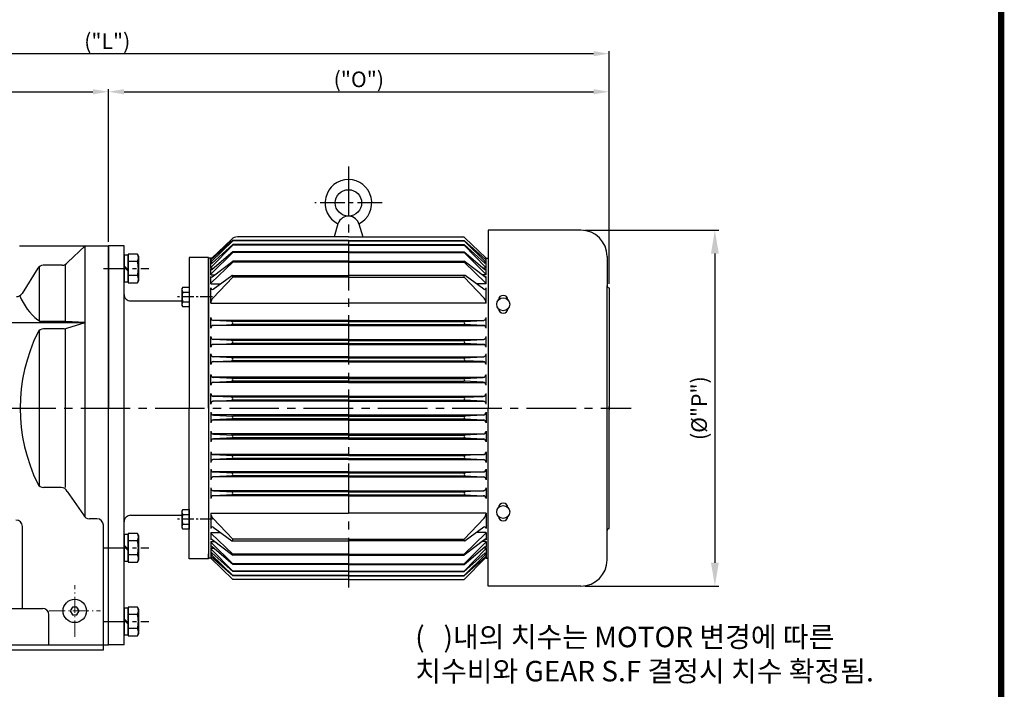
# Model space of a CAD drawing. Units: millimetres. Extents: x 23141 to 25078, y 8346 to 9706.
# Drawn here: x 24321 to 25078, y 8610 to 9126 of the extents above; entities that cross this region are included whole.
import ezdxf

# ---------------------------------------------------------------- set-up
doc = ezdxf.new("R2010")
doc.units = ezdxf.units.MM
doc.linetypes.add('CENTER', pattern=[18.25, 12.5, -2.5, 0.75, -2.5])
doc.linetypes.add('CENTER2', pattern=[28.575, 19.05, -3.175, 3.175, -3.175])
for name, color, linetype in [('1', 7, 'Continuous'), ('4', 4, 'Continuous'), ('CENTER', 1, 'CENTER'), ('외형선', 7, 'Continuous'), ('외형선 @ 1', 7, 'Continuous')]:
    doc.layers.add(name, color=color, linetype=linetype)
doc.layers.add('5', color=1, linetype='CENTER', lineweight=13)
doc.styles.add('GULIM', font='txt')
doc.styles.add('H', font='txt.shx')
doc.styles.get("Standard").update_dxf_attribs({"font": 'romans.shx', "height": 12})
doc.dimstyles.new('Annotative', dxfattribs={"dimscale": 0, "dimtxt": 5, "dimasz": 12, "dimexe": 2, "dimexo": 3, "dimgap": 2, "dimtad": 1, "dimdec": 3, "dimzin": 9, "dimdsep": 46, "dimtxsty": 'Standard', "dimcen": 0, "dimclrd": 4, "dimclre": 4, "dimclrt": 7, "dimazin": 2, "dimtfac": 1, "dimtdec": 3, "dimtmove": 0, "dimatfit": 3, "dimfxl": 0, "dimarcsym": 0})
doc.dimstyles.new('ISO-25', dxfattribs={"dimtxt": 2.5, "dimasz": 2.5, "dimexe": 1.25, "dimexo": 0.625, "dimtad": 1, "dimdsep": 46, "dimtxsty": 'Standard', "dimcen": 2.5, "dimazin": 2, "dimtfac": 1, "dimtmove": 0, "dimatfit": 3, "dimfxl": 0, "dimarcsym": 0})

# ---------------------------------------------------------------- blocks, each defined once
blk = doc.blocks.new('*D124')
at = {"layer": 'Defpoints', "color": 0, "transparency": 16777216}
for p in [(24389.1, 9070.16), (24002.1, 9044.25), (24389.1, 8951.63)]:
    blk.add_point(p, dxfattribs=at)
at = {"layer": '외형선', "color": 4, "lineweight": -2, "transparency": 16777216}
for p, q in [((24002.1, 9047.25), (24002.1, 9072.16)), ((24014.1, 9070.16), (24377.1, 9070.16)), ((24389.1, 8954.63), (24389.1, 9072.16))]:
    blk.add_line(p, q, dxfattribs=at)
at = {"layer": '외형선', "color": 4, "transparency": 16777216}
for points in [[(24014.1, 9072.16), (24014.1, 9068.16), (24002.1, 9070.16)], [(24377.1, 9072.16), (24377.1, 9068.16), (24389.1, 9070.16)]]:
    blk.add_solid(points, dxfattribs=at)
at = {"layer": '외형선', "color": 7, "transparency": 16777216, "insert": (24195.6, 9078.16), "char_height": 12, "attachment_point": 5, "style": 'H'}
blk.add_mtext('387', dxfattribs=at)
blk = doc.blocks.new('*D125')
at = {"layer": 'Defpoints', "color": 0, "transparency": 16777216}
for p in [(24774.1, 9070.16), (24389.1, 8951.63), (24774.1, 8919.28)]:
    blk.add_point(p, dxfattribs=at)
at = {"layer": '외형선', "color": 4, "lineweight": -2, "transparency": 16777216}
for p, q in [((24389.1, 8954.63), (24389.1, 9072.16)), ((24401.1, 9070.16), (24762.1, 9070.16)), ((24774.1, 8922.28), (24774.1, 9072.16))]:
    blk.add_line(p, q, dxfattribs=at)
at = {"layer": '외형선', "color": 4, "transparency": 16777216}
for points in [[(24401.1, 9072.16), (24401.1, 9068.16), (24389.1, 9070.16)], [(24762.1, 9072.16), (24762.1, 9068.16), (24774.1, 9070.16)]]:
    blk.add_solid(points, dxfattribs=at)
at = {"layer": '외형선', "color": 7, "transparency": 16777216, "insert": (24581.6, 9078.16), "char_height": 12, "attachment_point": 5, "style": 'H'}
blk.add_mtext('("O")', dxfattribs=at)
blk = doc.blocks.new('*D126')
at = {"layer": 'Defpoints', "color": 0, "transparency": 16777216}
for p in [(24774.1, 9099.49), (24002.1, 9073.16), (24774.1, 8919.28)]:
    blk.add_point(p, dxfattribs=at)
at = {"layer": '외형선', "color": 4, "lineweight": -2, "transparency": 16777216}
for p, q in [((24002.1, 9076.16), (24002.1, 9101.49)), ((24014.1, 9099.49), (24762.1, 9099.49)), ((24774.1, 8922.28), (24774.1, 9101.49))]:
    blk.add_line(p, q, dxfattribs=at)
at = {"layer": '외형선', "color": 4, "transparency": 16777216}
for points in [[(24014.1, 9101.49), (24014.1, 9097.49), (24002.1, 9099.49)], [(24762.1, 9101.49), (24762.1, 9097.49), (24774.1, 9099.49)]]:
    blk.add_solid(points, dxfattribs=at)
at = {"layer": '외형선', "color": 7, "transparency": 16777216, "insert": (24388.1, 9107.49), "char_height": 12, "attachment_point": 5, "style": 'H'}
blk.add_mtext('("L")', dxfattribs=at)
blk = doc.blocks.new('*D30')
at = {"layer": '1', "color": 4, "lineweight": -2, "transparency": 16777216}
for p, q in [((24755.37, 8963.63), (24858.45, 8963.63)), ((24855.45, 8945.63), (24855.45, 8707.63)), ((24755.37, 8689.63), (24858.45, 8689.63))]:
    blk.add_line(p, q, dxfattribs=at)
at = {"layer": '1', "color": 4, "transparency": 16777216}
for points in [[(24852.45, 8945.63), (24858.45, 8945.63), (24855.45, 8963.63)], [(24852.45, 8707.63), (24858.45, 8707.63), (24855.45, 8689.63)]]:
    blk.add_solid(points, dxfattribs=at)
at = {"layer": 'Defpoints', "color": 0, "transparency": 16777216}
for p in [(24752.37, 8963.63), (24752.37, 8689.63), (24855.45, 8689.63)]:
    blk.add_point(p, dxfattribs=at)
at = {"layer": '1', "color": 7, "transparency": 16777216, "insert": (24843.31, 8826.63), "char_height": 12, "attachment_point": 5, "rotation": 90}
blk.add_mtext('\\A2;(%%C"P")', dxfattribs=at)

msp = doc.modelspace()

# ---------------------------------------------------------------- linework, layer by layer
for p, q in [((24565.5021, 8968.5999), (24562.6314, 8958.4436)), ((24581.6959, 8968.5999), (24584.5666, 8958.4436)), ((24681.099, 8963.6297), (24681.099, 8826.6297)), ((24752.3704, 8963.6297), (24681.099, 8963.6297)), ((24320.7125, 8951.6297), (24389.099, 8951.6297)), ((24371.099, 8742.745), (24371.099, 8951.6297)), ((24389.099, 8701.6298), (24389.099, 8951.6297)), ((24401.099, 8644.5297), (24401.099, 8951.6297)), ((24468.1027, 8935.1723), (24484.6066, 8951.9873)), ((24468.1176, 8939.3064), (24484.6066, 8955.4878)), ((24484.6066, 8955.7417), (24468.1586, 8941.143)), ((24483.561, 8956.568), (24468.5582, 8942.162)), ((24484.6066, 8952.4779), (24468.7168, 8938.2257)), ((24573.599, 8955.7417), (24484.6066, 8955.7417)), ((24484.6066, 8955.4878), (24484.6066, 8955.7417)), ((24573.599, 8955.4878), (24484.6066, 8955.4878)), ((24573.599, 8952.4779), (24484.6066, 8952.4779)), ((24573.599, 8951.9873), (24484.6066, 8951.9873)), ((24563.2841, 8958.4436), (24488.2224, 8958.4436)), ((24573.599, 8958.4436), (24488.2224, 8958.4436)), ((24573.599, 8958.4436), (24662.5914, 8958.4436)), ((24573.599, 8955.7417), (24662.5914, 8955.7417)), ((24573.599, 8955.4878), (24662.5914, 8955.4878)), ((24573.599, 8952.4779), (24662.5914, 8952.4779)), ((24573.599, 8951.9873), (24662.5914, 8951.9873)), ((24583.914, 8958.4436), (24661.6837, 8958.4436)), ((24662.5914, 8955.7417), (24679.0394, 8941.143)), ((24662.5914, 8955.4878), (24662.5914, 8955.7417)), ((24679.0805, 8939.3064), (24662.5914, 8955.4878)), ((24662.5914, 8952.4779), (24678.4812, 8938.2257)), ((24679.0954, 8935.1723), (24662.5914, 8951.9873)), ((24679.4165, 8942.162), (24663.2437, 8957.8124)), ((24401.099, 8944.4297), (24401.099, 8923.8297)), ((24404.099, 8944.4297), (24401.099, 8944.4297)), ((24411.2499, 8945.0996), (24404.099, 8945.0996)), ((24404.099, 8945.0996), (24404.099, 8923.1599)), ((24404.099, 8923.8297), (24404.099, 8944.4297)), ((24411.2499, 8945.0996), (24412.099, 8943.6297)), ((24412.099, 8943.6297), (24412.099, 8924.6297)), ((24468.1138, 8930.1298), (24484.6066, 8946.4695)), ((24484.6066, 8946.9601), (24468.7068, 8933.3698)), ((24573.599, 8946.9601), (24484.6066, 8946.9601)), ((24484.6066, 8946.4695), (24484.6066, 8946.9601)), ((24573.599, 8946.4695), (24484.6066, 8946.4695)), ((24573.599, 8946.9601), (24662.5914, 8946.9601)), ((24573.599, 8946.4695), (24662.5914, 8946.4695)), ((24662.5914, 8946.9601), (24678.4913, 8933.3698)), ((24662.5914, 8946.4695), (24662.5914, 8946.9601)), ((24679.0843, 8930.1298), (24662.5914, 8946.4695)), ((24772.547, 8943.4532), (24772.547, 8920.7293)), ((24356.099, 8893.4152), (24356.099, 8936.6297)), ((24401.099, 8936.1297), (24404.099, 8933.1297)), ((24411.2499, 8939.615), (24404.099, 8939.615)), ((24451.099, 8942.6297), (24451.099, 8938.1297)), ((24451.099, 8940.6297), (24451.099, 8826.6297)), ((24466.099, 8942.162), (24466.099, 8826.6297)), ((24466.099, 8826.6297), (24466.099, 8942.162)), ((24466.099, 8942.162), (24466.099, 8938.797)), ((24468.5582, 8942.162), (24466.099, 8942.162)), ((24467.7815, 8942.056), (24467.7815, 8942.162)), ((24467.7815, 8934.3866), (24467.7815, 8942.056)), ((24467.7815, 8938.4656), (24467.7815, 8940.5167)), ((24467.7815, 8938.6432), (24469.1823, 8938.6432)), ((24468.1234, 8923.0904), (24484.6066, 8939.0342)), ((24468.6824, 8927.6226), (24484.6066, 8939.7614)), ((24573.599, 8939.7614), (24484.6066, 8939.7614)), ((24484.6066, 8939.0342), (24484.6066, 8939.7614)), ((24573.599, 8939.0342), (24484.6066, 8939.0342)), ((24573.599, 8939.7614), (24662.5914, 8939.7614)), ((24573.599, 8939.0342), (24662.5914, 8939.0342)), ((24678.5157, 8927.6226), (24662.5914, 8939.7614)), ((24662.5914, 8939.0342), (24662.5914, 8939.7614)), ((24679.0747, 8923.0904), (24662.5914, 8939.0342)), ((24679.4165, 8938.6432), (24678.0157, 8938.6432)), ((24679.4165, 8934.3866), (24679.4165, 8942.056)), ((24679.4165, 8942.0272), (24681.099, 8942.0272)), ((24679.4165, 8938.4656), (24679.4165, 8940.5167)), ((24336.099, 8893.7089), (24336.099, 8935.7874)), ((24401.099, 8935.1297), (24404.099, 8932.1297)), ((24411.2499, 8928.6444), (24404.099, 8928.6444)), ((24467.7815, 8934.3866), (24469.8964, 8934.3866)), ((24467.7815, 8929.333), (24467.7815, 8933.7961)), ((24467.7815, 8929.333), (24470.9261, 8929.333)), ((24469.566, 8918.2907), (24483.8427, 8928.748)), ((24483.9361, 8928.7656), (24573.599, 8928.7656)), ((24663.262, 8928.7656), (24573.599, 8928.7656)), ((24677.632, 8918.2907), (24663.3554, 8928.748)), ((24679.4165, 8929.333), (24676.272, 8929.333)), ((24679.4165, 8934.3866), (24677.3016, 8934.3866)), ((24679.4165, 8929.333), (24679.4165, 8933.7961)), ((24401.099, 8923.8297), (24404.099, 8923.8297)), ((24404.099, 8923.1599), (24411.2499, 8923.1599)), ((24412.099, 8924.6297), (24411.2499, 8923.1599)), ((24467.7815, 8922.2842), (24467.7815, 8928.0686)), ((24467.7815, 8922.2842), (24475.018, 8922.2842)), ((24469.3185, 8911.264), (24484.6066, 8927.4015)), ((24573.599, 8927.4015), (24484.6066, 8927.4015)), ((24573.599, 8927.4015), (24662.5914, 8927.4015)), ((24677.8796, 8911.264), (24662.5914, 8927.4015)), ((24679.4165, 8922.2842), (24672.18, 8922.2842)), ((24679.4165, 8922.2842), (24679.4165, 8928.0686)), ((24772.547, 8732.5302), (24772.547, 8920.7293)), ((24446.18, 8919.6954), (24445.599, 8918.6897)), ((24445.599, 8918.6897), (24445.599, 8905.6897)), ((24446.18, 8919.6954), (24451.099, 8919.6954)), ((24446.18, 8915.9428), (24451.099, 8915.9428)), ((24451.099, 8919.6954), (24451.099, 8904.6841)), ((24467.7815, 8907.4069), (24467.7815, 8919.1956)), ((24679.4165, 8907.4069), (24679.4165, 8919.1956)), ((24773.9438, 8919.3324), (24774.099, 8919.3324)), ((24774.099, 8919.283), (24774.099, 8825.4337)), ((24406.099, 8909.1297), (24445.599, 8909.1298)), ((24445.599, 8905.6897), (24446.18, 8904.6841)), ((24446.18, 8908.4366), (24451.099, 8908.4366)), ((24467.7815, 8907.3751), (24573.599, 8907.3751)), ((24679.4165, 8907.3751), (24573.599, 8907.3751)), ((24451.099, 8904.6841), (24446.18, 8904.6841)), ((24467.7815, 8888.0848), (24467.7815, 8896.2786)), ((24573.599, 8894.1446), (24469.333, 8894.1446)), ((24484.6066, 8893.3034), (24469.9129, 8894.0381)), ((24469.9129, 8890.3253), (24484.6066, 8891.06)), ((24573.599, 8893.3034), (24484.6066, 8893.3034)), ((24573.599, 8891.06), (24484.6066, 8891.06)), ((24573.599, 8894.1446), (24677.8651, 8894.1446)), ((24573.599, 8893.3034), (24662.5914, 8893.3034)), ((24573.599, 8891.06), (24662.5914, 8891.06)), ((24662.5914, 8893.3034), (24677.2852, 8894.0381)), ((24677.2852, 8890.3253), (24662.5914, 8891.06)), ((24679.4165, 8888.0848), (24679.4165, 8896.2786)), ((24336.099, 8766.6264), (24336.099, 8886.6331)), ((24356.099, 8765.5744), (24356.099, 8887.685)), ((24573.599, 8890.2188), (24469.333, 8890.2188)), ((24573.599, 8890.2188), (24677.8651, 8890.2188)), ((24467.7815, 8873.503), (24467.7815, 8881.6969)), ((24573.599, 8879.5629), (24469.333, 8879.5629)), ((24573.599, 8875.637), (24469.333, 8875.637)), ((24484.6066, 8878.7216), (24469.9129, 8879.4563)), ((24469.9129, 8875.7436), (24484.6066, 8876.4783)), ((24573.599, 8878.7216), (24484.6066, 8878.7216)), ((24573.599, 8876.4783), (24484.6066, 8876.4783)), ((24573.599, 8879.5629), (24677.8651, 8879.5629)), ((24573.599, 8878.7216), (24662.5914, 8878.7216)), ((24573.599, 8876.4783), (24662.5914, 8876.4783)), ((24573.599, 8875.637), (24677.8651, 8875.637)), ((24662.5914, 8878.7216), (24677.2852, 8879.4563)), ((24677.2852, 8875.7436), (24662.5914, 8876.4783)), ((24679.4165, 8873.503), (24679.4165, 8881.6969)), ((24467.7815, 8860.1688), (24467.7815, 8868.3627)), ((24679.4165, 8860.1688), (24679.4165, 8868.3627)), ((24573.599, 8866.2287), (24469.333, 8866.2287)), ((24573.599, 8862.3028), (24469.333, 8862.3028)), ((24484.6066, 8865.3874), (24469.9129, 8866.1221)), ((24469.9129, 8862.4094), (24484.6066, 8863.1441)), ((24573.599, 8865.3874), (24484.6066, 8865.3874)), ((24573.599, 8863.1441), (24484.6066, 8863.1441)), ((24573.599, 8866.2287), (24677.8651, 8866.2287)), ((24573.599, 8865.3874), (24662.5914, 8865.3874)), ((24573.599, 8863.1441), (24662.5914, 8863.1441)), ((24573.599, 8862.3028), (24677.8651, 8862.3028)), ((24662.5914, 8865.3874), (24677.2852, 8866.1221)), ((24677.2852, 8862.4094), (24662.5914, 8863.1441)), ((24467.7815, 8844.3395), (24467.7815, 8852.5334)), ((24573.599, 8850.3994), (24469.333, 8850.3994)), ((24573.599, 8846.4735), (24469.333, 8846.4735)), ((24484.6066, 8849.5581), (24469.9129, 8850.2928)), ((24469.9129, 8846.5801), (24484.6066, 8847.3148)), ((24573.599, 8849.5581), (24484.6066, 8849.5581)), ((24573.599, 8847.3148), (24484.6066, 8847.3148)), ((24573.599, 8850.3994), (24677.8651, 8850.3994)), ((24573.599, 8849.5581), (24662.5914, 8849.5581)), ((24573.599, 8847.3148), (24662.5914, 8847.3148)), ((24573.599, 8846.4735), (24677.8651, 8846.4735)), ((24662.5914, 8849.5581), (24677.2852, 8850.2928)), ((24677.2852, 8846.5801), (24662.5914, 8847.3148)), ((24679.4165, 8844.3395), (24679.4165, 8852.5334)), ((24467.7815, 8829.7578), (24467.7815, 8837.9516)), ((24679.4165, 8829.7578), (24679.4165, 8837.9516)), ((24573.599, 8835.8176), (24469.333, 8835.8176)), ((24573.599, 8831.8918), (24469.333, 8831.8918)), ((24469.464, 8831.8918), (24469.464, 8831.9299)), ((24484.6066, 8834.9764), (24469.9129, 8835.7111)), ((24469.9129, 8831.9983), (24484.6066, 8832.733)), ((24573.599, 8834.9764), (24484.6066, 8834.9764)), ((24573.599, 8832.733), (24484.6066, 8832.733)), ((24573.599, 8835.8176), (24677.8651, 8835.8176)), ((24573.599, 8834.9764), (24662.5914, 8834.9764)), ((24573.599, 8832.733), (24662.5914, 8832.733)), ((24573.599, 8831.8918), (24677.8651, 8831.8918)), ((24662.5914, 8834.9764), (24677.2852, 8835.7111)), ((24677.2852, 8831.9983), (24662.5914, 8832.733)), ((24677.734, 8831.8918), (24677.734, 8831.9299)), ((24451.099, 8712.6297), (24451.099, 8826.6297)), ((24466.099, 8826.6297), (24466.099, 8711.0974)), ((24467.7815, 8823.5017), (24467.7815, 8815.3079)), ((24679.4165, 8823.5017), (24679.4165, 8815.3079)), ((24681.099, 8689.6297), (24681.099, 8826.6297)), ((24774.099, 8733.9765), (24774.099, 8827.8258)), ((24573.599, 8821.3677), (24469.333, 8821.3677)), ((24573.599, 8817.4419), (24469.333, 8817.4419)), ((24469.464, 8821.3677), (24469.464, 8821.3296)), ((24469.9129, 8821.2611), (24484.6066, 8820.5265)), ((24484.6066, 8818.2831), (24469.9129, 8817.5484)), ((24573.599, 8820.5265), (24484.6066, 8820.5265)), ((24573.599, 8818.2831), (24484.6066, 8818.2831)), ((24573.599, 8821.3677), (24677.8651, 8821.3677)), ((24573.599, 8820.5265), (24662.5914, 8820.5265)), ((24573.599, 8818.2831), (24662.5914, 8818.2831)), ((24573.599, 8817.4419), (24677.8651, 8817.4419)), ((24677.2852, 8821.2611), (24662.5914, 8820.5265)), ((24662.5914, 8818.2831), (24677.2852, 8817.5484)), ((24677.734, 8821.3677), (24677.734, 8821.3296)), ((24467.7815, 8808.92), (24467.7815, 8800.7261)), ((24679.4165, 8808.92), (24679.4165, 8800.7261)), ((24573.599, 8806.786), (24469.333, 8806.786)), ((24573.599, 8802.8601), (24469.333, 8802.8601)), ((24469.9129, 8806.6794), (24484.6066, 8805.9447)), ((24484.6066, 8803.7014), (24469.9129, 8802.9667)), ((24573.599, 8805.9447), (24484.6066, 8805.9447)), ((24573.599, 8803.7014), (24484.6066, 8803.7014)), ((24573.599, 8806.786), (24677.8651, 8806.786)), ((24573.599, 8805.9447), (24662.5914, 8805.9447)), ((24573.599, 8803.7014), (24662.5914, 8803.7014)), ((24573.599, 8802.8601), (24677.8651, 8802.8601)), ((24677.2852, 8806.6794), (24662.5914, 8805.9447)), ((24662.5914, 8803.7014), (24677.2852, 8802.9667)), ((24467.7815, 8793.0907), (24467.7815, 8784.8968)), ((24679.4165, 8793.0907), (24679.4165, 8784.8968)), ((24573.599, 8790.9567), (24469.333, 8790.9567)), ((24573.599, 8787.0308), (24469.333, 8787.0308)), ((24469.9129, 8790.8501), (24484.6066, 8790.1154)), ((24484.6066, 8787.8721), (24469.9129, 8787.1374)), ((24573.599, 8790.1154), (24484.6066, 8790.1154)), ((24573.599, 8787.8721), (24484.6066, 8787.8721)), ((24573.599, 8790.9567), (24677.8651, 8790.9567)), ((24573.599, 8790.1154), (24662.5914, 8790.1154)), ((24573.599, 8787.8721), (24662.5914, 8787.8721)), ((24573.599, 8787.0308), (24677.8651, 8787.0308)), ((24677.2852, 8790.8501), (24662.5914, 8790.1154)), ((24662.5914, 8787.8721), (24677.2852, 8787.1374)), ((24467.7815, 8779.7565), (24467.7815, 8771.5626)), ((24573.599, 8777.6225), (24469.333, 8777.6225)), ((24469.9129, 8777.5159), (24484.6066, 8776.7812)), ((24573.599, 8777.6225), (24677.8651, 8777.6225)), ((24677.2852, 8777.5159), (24662.5914, 8776.7812)), ((24679.4165, 8779.7565), (24679.4165, 8771.5626)), ((24573.599, 8773.6966), (24469.333, 8773.6966)), ((24484.6066, 8774.5379), (24469.9129, 8773.8032)), ((24573.599, 8776.7812), (24484.6066, 8776.7812)), ((24573.599, 8774.5379), (24484.6066, 8774.5379)), ((24573.599, 8776.7812), (24662.5914, 8776.7812)), ((24573.599, 8774.5379), (24662.5914, 8774.5379)), ((24573.599, 8773.6966), (24677.8651, 8773.6966)), ((24662.5914, 8774.5379), (24677.2852, 8773.8032)), ((24467.7815, 8765.1747), (24467.7815, 8756.9809)), ((24573.599, 8763.0407), (24469.333, 8763.0407)), ((24469.9129, 8762.9342), (24484.6066, 8762.1995)), ((24573.599, 8762.1995), (24484.6066, 8762.1995)), ((24573.599, 8763.0407), (24677.8651, 8763.0407)), ((24573.599, 8762.1995), (24662.5914, 8762.1995)), ((24677.2852, 8762.9342), (24662.5914, 8762.1995)), ((24679.4165, 8765.1747), (24679.4165, 8756.9809)), ((24573.599, 8759.1149), (24469.333, 8759.1149)), ((24484.6066, 8759.9561), (24469.9129, 8759.2214)), ((24573.599, 8759.9561), (24484.6066, 8759.9561)), ((24573.599, 8759.9561), (24662.5914, 8759.9561)), ((24573.599, 8759.1149), (24677.8651, 8759.1149)), ((24662.5914, 8759.9561), (24677.2852, 8759.2214)), ((24446.18, 8748.5754), (24445.599, 8747.5697)), ((24445.599, 8747.5697), (24445.599, 8734.5697)), ((24446.18, 8748.5754), (24451.099, 8748.5754)), ((24451.099, 8748.5754), (24451.099, 8733.5641)), ((24406.099, 8744.1298), (24445.599, 8744.1297)), ((24446.18, 8744.8228), (24451.099, 8744.8228)), ((24467.7815, 8745.8844), (24573.599, 8745.8844)), ((24467.7815, 8745.8526), (24467.7815, 8734.0639)), ((24469.3185, 8741.9955), (24484.6066, 8725.858)), ((24679.4165, 8745.8844), (24573.599, 8745.8844)), ((24677.8796, 8741.9955), (24662.5914, 8725.858)), ((24679.4165, 8745.8526), (24679.4165, 8734.0639)), ((24322.849, 8672.5297), (24322.849, 8735.5297)), ((24385.099, 8654.5297), (24385.099, 8736.4667)), ((24445.599, 8734.5697), (24446.18, 8733.5641)), ((24446.18, 8737.3166), (24451.099, 8737.3166)), ((24451.099, 8733.5641), (24446.18, 8733.5641)), ((24469.566, 8734.9688), (24483.8427, 8724.5115)), ((24677.632, 8734.9688), (24663.3554, 8724.5115)), ((24772.547, 8709.8063), (24772.547, 8732.5302)), ((24773.9438, 8733.9271), (24774.099, 8733.9271)), ((24401.099, 8729.4297), (24401.099, 8708.8297)), ((24404.099, 8729.4297), (24401.099, 8729.4297)), ((24411.2499, 8730.0996), (24404.099, 8730.0996)), ((24404.099, 8730.0996), (24404.099, 8708.1599)), ((24404.099, 8708.8297), (24404.099, 8729.4297)), ((24411.2499, 8724.615), (24404.099, 8724.615)), ((24411.2499, 8730.0996), (24412.099, 8728.6297)), ((24412.099, 8728.6297), (24412.099, 8709.6297)), ((24467.7815, 8730.9753), (24475.018, 8730.9753)), ((24467.7815, 8730.9753), (24467.7815, 8725.1909)), ((24467.7815, 8723.9265), (24470.9261, 8723.9265)), ((24467.7815, 8723.9265), (24467.7815, 8719.4634)), ((24468.1234, 8730.1691), (24484.6066, 8714.2253)), ((24468.6824, 8725.6369), (24484.6066, 8713.4981)), ((24483.9361, 8724.4939), (24573.599, 8724.4939)), ((24573.599, 8725.858), (24484.6066, 8725.858)), ((24573.599, 8725.858), (24662.5914, 8725.858)), ((24663.262, 8724.4939), (24573.599, 8724.4939)), ((24679.0747, 8730.1691), (24662.5914, 8714.2253)), ((24678.5157, 8725.6369), (24662.5914, 8713.4981)), ((24679.4165, 8730.9753), (24672.18, 8730.9753)), ((24679.4165, 8723.9265), (24676.272, 8723.9265)), ((24679.4165, 8730.9753), (24679.4165, 8725.1909)), ((24679.4165, 8723.9265), (24679.4165, 8719.4634)), ((24401.099, 8721.1297), (24404.099, 8718.1297)), ((24401.099, 8720.1297), (24404.099, 8717.1297)), ((24467.7815, 8718.8729), (24469.8964, 8718.8729)), ((24467.7815, 8718.8729), (24467.7815, 8711.2035)), ((24468.1027, 8718.0872), (24484.6066, 8701.2722)), ((24468.1138, 8723.1297), (24484.6066, 8706.79)), ((24484.6066, 8706.2994), (24468.7068, 8719.8897)), ((24679.0843, 8723.1297), (24662.5914, 8706.79)), ((24662.5914, 8706.2994), (24678.4913, 8719.8897)), ((24679.0954, 8718.0872), (24662.5914, 8701.2722)), ((24679.4165, 8718.8729), (24677.3016, 8718.8729)), ((24679.4165, 8718.8729), (24679.4165, 8711.2035)), ((24401.099, 8708.8297), (24404.099, 8708.8297)), ((24411.2499, 8713.6444), (24404.099, 8713.6444)), ((24412.099, 8709.6297), (24411.2499, 8708.1599)), ((24451.099, 8710.6297), (24451.099, 8715.1297)), ((24466.099, 8711.0974), (24466.099, 8714.4625)), ((24467.7815, 8711.0974), (24466.099, 8711.0974)), ((24467.7815, 8714.7939), (24467.7815, 8712.7428)), ((24467.7815, 8714.6163), (24469.1823, 8714.6163)), ((24467.7815, 8711.2035), (24467.7815, 8711.0974)), ((24484.6066, 8694.8158), (24467.7815, 8711.0974)), ((24468.1176, 8713.953), (24484.6066, 8697.7717)), ((24484.6066, 8697.5178), (24468.1586, 8712.1164)), ((24484.6066, 8700.7816), (24468.7168, 8715.0338)), ((24573.599, 8714.2253), (24484.6066, 8714.2253)), ((24484.6066, 8714.2253), (24484.6066, 8713.4981)), ((24573.599, 8713.4981), (24484.6066, 8713.4981)), ((24573.599, 8714.2253), (24662.5914, 8714.2253)), ((24573.599, 8713.4981), (24662.5914, 8713.4981)), ((24662.5914, 8700.7816), (24678.4812, 8715.0338)), ((24662.5914, 8714.2253), (24662.5914, 8713.4981)), ((24679.0805, 8713.953), (24662.5914, 8697.7717)), ((24662.5914, 8697.5178), (24679.0394, 8712.1164)), ((24662.5914, 8694.8158), (24678.8557, 8711.2035)), ((24679.4165, 8714.6163), (24678.0157, 8714.6163)), ((24679.4165, 8714.7939), (24679.4165, 8712.7428)), ((24679.4165, 8711.2323), (24681.099, 8711.2323)), ((24404.099, 8708.1599), (24411.2499, 8708.1599)), ((24573.599, 8706.79), (24484.6066, 8706.79)), ((24484.6066, 8706.79), (24484.6066, 8706.2994)), ((24573.599, 8706.2994), (24484.6066, 8706.2994)), ((24573.599, 8701.2722), (24484.6066, 8701.2722)), ((24573.599, 8706.79), (24662.5914, 8706.79)), ((24573.599, 8706.2994), (24662.5914, 8706.2994)), ((24573.599, 8701.2722), (24662.5914, 8701.2722)), ((24662.5914, 8706.79), (24662.5914, 8706.2994)), ((24573.599, 8700.7816), (24484.6066, 8700.7816)), ((24573.599, 8697.7717), (24484.6066, 8697.7717)), ((24484.6066, 8697.7717), (24484.6066, 8697.5178)), ((24573.599, 8697.5178), (24484.6066, 8697.5178)), ((24573.599, 8694.8158), (24484.6066, 8694.8158)), ((24573.599, 8700.7816), (24662.5914, 8700.7816)), ((24573.599, 8697.7717), (24662.5914, 8697.7717)), ((24573.599, 8697.5178), (24662.5914, 8697.5178)), ((24573.599, 8694.8158), (24662.5914, 8694.8158)), ((24662.5914, 8697.7717), (24662.5914, 8697.5178)), ((24752.3704, 8689.6297), (24681.099, 8689.6297)), ((24154.4195, 8672.5297), (24338.1918, 8672.5297)), ((24401.099, 8672.7191), (24401.099, 8652.1191)), ((24404.099, 8672.7191), (24401.099, 8672.7191)), ((24411.2499, 8673.3889), (24404.099, 8673.3889)), ((24404.099, 8673.3889), (24404.099, 8651.4492)), ((24404.099, 8652.1191), (24404.099, 8672.7191)), ((24411.2499, 8673.3889), (24412.099, 8671.9191)), ((24412.099, 8671.9191), (24412.099, 8652.9191)), ((24343.1918, 8644.5297), (24343.1918, 8667.5297)), ((24401.099, 8664.4191), (24404.099, 8661.4191)), ((24401.099, 8663.4191), (24404.099, 8660.4191)), ((24411.2499, 8667.9044), (24404.099, 8667.9044)), ((24411.2499, 8656.9338), (24404.099, 8656.9338)), ((24385.099, 8640.5297), (24385.099, 8654.5297)), ((24401.099, 8652.1191), (24404.099, 8652.1191)), ((24404.099, 8651.4492), (24411.2499, 8651.4492)), ((24412.099, 8652.9191), (24411.2499, 8651.4492)), ((24308.099, 8644.5297), (24389.099, 8644.5297)), ((24304.099, 8640.5297), (24385.099, 8640.5297))]:
    msp.add_line(p, q)
for centre, radius in [((24573.599, 8984.5919), 10.1648), ((24692.6744, 8906.5614), 4.995), ((24692.6744, 8746.6981), 4.995)]:
    msp.add_circle(centre, radius)
for centre, radius, start, end in [((24573.599, 8984.5919), 17.925, 296.8535023, 243.1464977), ((24573.599, 8965.9318), 8.4361, 13.9774285, 159.5935787), ((24752.3704, 8943.4532), 20.1766, 0, 90), ((24488.2224, 8951.7136), 6.73, 90, 133.8373801), ((24661.6837, 8956.2003), 2.2433, 45.9404953, 90), ((24407.2463, 8942.3573), 4.8527, 325.5910135, 34.4089865), ((24393.0589, 8934.1297), 19, 343.2198571, 16.7801429), ((24468.3424, 8942.056), 0.5608, 180, 311.591059), ((24468.9032, 8940.3041), 1.1217, 131.591059, 180), ((24468.9032, 8938.5059), 1.1217, 134.4603307, 180), ((24468.3424, 8938.6432), 0.5608, 180, 311.8902001), ((24678.8557, 8938.6432), 0.5608, 228.1097999, 0), ((24678.8557, 8942.056), 0.5608, 228.408941, 0), ((24678.2948, 8940.3041), 1.1217, 0, 48.408941), ((24678.2948, 8938.5059), 1.1217, 0, 45.5396693), ((24407.2463, 8925.9022), 4.8527, 325.5910135, 34.4089865), ((24468.9032, 8934.3866), 1.1217, 135.5348735, 180), ((24468.3424, 8933.7961), 0.5608, 180, 310.5218813), ((24468.9032, 8929.333), 1.1217, 134.7327566, 180), ((24483.9402, 8927.9134), 0.8403, 322.4700621, 96.6653191), ((24663.2578, 8927.9134), 0.8403, 83.3346809, 217.5299379), ((24678.8557, 8933.7961), 0.5608, 229.4781187, 0), ((24678.2948, 8929.333), 1.1217, 0, 45.2672434), ((24678.2948, 8934.3866), 1.1217, 0, 44.4651265), ((24468.3424, 8928.0686), 0.5608, 180, 307.3177382), ((24468.9032, 8922.2842), 1.1217, 134.0468727, 180), ((24678.8557, 8928.0686), 0.5608, 232.6822618, 0), ((24678.2948, 8922.2842), 1.1217, 0, 45.9531273), ((24773.9438, 8920.7293), 1.3968, 180, 270), ((24406.099, 8914.1297), 5, 180, 270.0000087), ((24448.9193, 8917.8191), 3.3203, 145.5910135, 214.4089865), ((24458.6264, 8912.1897), 13, 163.2198571, 196.7801429), ((24468.9032, 8919.1956), 1.1217, 180, 306.2218377), ((24678.2948, 8919.1956), 1.1217, 233.7781623, 0), ((24692.6744, 8909.8065), 3.6508, 2.6370073, 177.3629927), ((24448.9193, 8906.5604), 3.3203, 145.5910135, 214.4089865), ((24473.3899, 8907.4069), 5.6084, 136.5482527, 180), ((24673.8082, 8907.4069), 5.6084, 0, 43.4517473), ((24692.6744, 8903.3162), 3.6508, 182.6370073, 357.3629927), ((24470.0249, 8896.2786), 2.2433, 180, 267.1375948), ((24483.3997, 8892.1817), 1.2069, 284.8628159, 75.1371841), ((24663.7983, 8892.1817), 1.2069, 104.8628159, 255.1371841), ((24677.1732, 8896.2786), 2.2433, 272.8624052, 0), ((24470.0249, 8888.0848), 2.2433, 92.8624052, 180), ((24677.1732, 8888.0848), 2.2433, 0, 87.1375948), ((24470.0249, 8881.6969), 2.2433, 180, 267.1375948), ((24470.0249, 8873.503), 2.2433, 92.8624052, 180), ((24483.3997, 8877.5999), 1.2069, 284.8628159, 75.1371841), ((24663.7983, 8877.5999), 1.2069, 104.8628159, 255.1371841), ((24677.1732, 8881.6969), 2.2433, 272.8624052, 0), ((24677.1732, 8873.503), 2.2433, 0, 87.1375948), ((24470.0249, 8868.3627), 2.2433, 180, 267.1375948), ((24677.1732, 8868.3627), 2.2433, 272.8624052, 0), ((24470.0249, 8860.1688), 2.2433, 92.8624052, 180), ((24483.3997, 8864.2657), 1.2069, 284.8628159, 75.1371841), ((24663.7983, 8864.2657), 1.2069, 104.8628159, 255.1371841), ((24677.1732, 8860.1688), 2.2433, 0, 87.1375948), ((24470.0249, 8852.5334), 2.2433, 180, 267.1375948), ((24470.0249, 8844.3395), 2.2433, 92.8624052, 180), ((24483.3997, 8848.4365), 1.2069, 284.8628159, 75.1371841), ((24663.7983, 8848.4365), 1.2069, 104.8628159, 255.1371841), ((24677.1732, 8852.5334), 2.2433, 272.8624052, 0), ((24677.1732, 8844.3395), 2.2433, 0, 87.1375948), ((24470.0249, 8837.9516), 2.2433, 180, 267.1375948), ((24677.1732, 8837.9516), 2.2433, 272.8624052, 0), ((24470.0249, 8829.7578), 2.2433, 92.8624052, 180), ((24483.3997, 8833.8547), 1.2069, 284.8628159, 75.1371841), ((24663.7983, 8833.8547), 1.2069, 104.8628159, 255.1371841), ((24677.1732, 8829.7578), 2.2433, 0, 87.1375948), ((24470.0249, 8823.5017), 2.2433, 180, 267.1375948), ((24677.1732, 8823.5017), 2.2433, 272.8624052, 0), ((24470.0249, 8815.3079), 2.2433, 92.8624052, 180), ((24483.3997, 8819.4048), 1.2069, 284.8628159, 75.1371841), ((24663.7983, 8819.4048), 1.2069, 104.8628159, 255.1371841), ((24677.1732, 8815.3079), 2.2433, 0, 87.1375948), ((24470.0249, 8808.92), 2.2433, 180, 267.1375948), ((24677.1732, 8808.92), 2.2433, 272.8624052, 0), ((24470.0249, 8800.7261), 2.2433, 92.8624052, 180), ((24483.3997, 8804.823), 1.2069, 284.8628159, 75.1371841), ((24663.7983, 8804.823), 1.2069, 104.8628159, 255.1371841), ((24677.1732, 8800.7261), 2.2433, 0, 87.1375948), ((24470.0249, 8793.0907), 2.2433, 180, 267.1375948), ((24677.1732, 8793.0907), 2.2433, 272.8624052, 0), ((24470.0249, 8784.8968), 2.2433, 92.8624052, 180), ((24483.3997, 8788.9937), 1.2069, 284.8628159, 75.1371841), ((24663.7983, 8788.9937), 1.2069, 104.8628159, 255.1371841), ((24677.1732, 8784.8968), 2.2433, 0, 87.1375948), ((24470.0249, 8779.7565), 2.2433, 180, 267.1375948), ((24677.1732, 8779.7565), 2.2433, 272.8624052, 0), ((24470.0249, 8771.5626), 2.2433, 92.8624052, 180), ((24483.3997, 8775.6595), 1.2069, 284.8628159, 75.1371841), ((24663.7983, 8775.6595), 1.2069, 104.8628159, 255.1371841), ((24677.1732, 8771.5626), 2.2433, 0, 87.1375948), ((24470.0249, 8765.1747), 2.2433, 180, 267.1375948), ((24483.3997, 8761.0778), 1.2069, 284.8628159, 75.1371841), ((24663.7983, 8761.0778), 1.2069, 104.8628159, 255.1371841), ((24677.1732, 8765.1747), 2.2433, 272.8624052, 0), ((24470.0249, 8756.9809), 2.2433, 92.8624052, 180), ((24677.1732, 8756.9809), 2.2433, 0, 87.1375948), ((24448.9193, 8746.6991), 3.3203, 145.5910135, 214.4089865), ((24692.6744, 8749.9433), 3.6508, 2.6370073, 177.3629927), ((24317.849, 8735.5297), 5, 0, 90), ((24406.099, 8739.1298), 5, 89.9999913, 180), ((24458.6264, 8741.0697), 13, 163.2198571, 196.7801429), ((24473.3899, 8745.8526), 5.6084, 180, 223.4517473), ((24673.8082, 8745.8526), 5.6084, 316.5482527, 0), ((24692.6744, 8743.453), 3.6508, 182.6370073, 357.3629927), ((24448.9193, 8735.4404), 3.3203, 145.5910135, 214.4089865), ((24468.9032, 8734.0639), 1.1217, 53.7781623, 180), ((24678.2948, 8734.0639), 1.1217, 0, 126.2218377), ((24773.9438, 8732.5302), 1.3968, 90, 180), ((24407.2463, 8727.3573), 4.8527, 325.5910135, 34.4089865), ((24393.0589, 8719.1297), 19, 343.2198571, 16.7801429), ((24468.9032, 8730.9753), 1.1217, 180, 225.9531273), ((24468.3424, 8725.1909), 0.5608, 52.6822618, 180), ((24468.9032, 8723.9265), 1.1217, 180, 225.2672434), ((24483.9402, 8725.3461), 0.8403, 263.3346809, 37.5299379), ((24663.2578, 8725.3461), 0.8403, 142.4700621, 276.6653191), ((24678.8557, 8725.1909), 0.5608, 0, 127.3177382), ((24678.2948, 8730.9753), 1.1217, 314.0468727, 0), ((24678.2948, 8723.9265), 1.1217, 314.7327566, 0), ((24468.3424, 8719.4634), 0.5608, 49.4781187, 180), ((24468.9032, 8718.8729), 1.1217, 180, 224.4651265), ((24678.8557, 8719.4634), 0.5608, 0, 130.5218813), ((24678.2948, 8718.8729), 1.1217, 315.5348735, 0), ((24407.2463, 8710.9022), 4.8527, 325.5910135, 34.4089865), ((24468.3424, 8714.6163), 0.5608, 48.1097999, 180), ((24468.9032, 8714.7536), 1.1217, 180, 225.5396693), ((24468.9032, 8712.9553), 1.1217, 180, 228.408941), ((24468.3424, 8711.2035), 0.5608, 48.408941, 180), ((24678.8557, 8714.6163), 0.5608, 0, 131.8902001), ((24678.8557, 8711.2035), 0.5608, 0, 131.591059), ((24678.2948, 8712.9553), 1.1217, 311.591059, 0), ((24678.2948, 8714.7536), 1.1217, 314.4603307, 0), ((24752.3704, 8709.8063), 20.1766, 270, 0), ((24338.1918, 8667.5297), 5, 0, 90), ((24407.2463, 8670.6466), 4.8527, 325.5910135, 34.4089865), ((24393.0589, 8662.4191), 19, 343.2198571, 16.7801429), ((24407.2463, 8654.1915), 4.8527, 325.5910135, 34.4089865)]:
    msp.add_arc(centre, radius, start, end)
at = {"layer": '1'}
for p, q in [((24357.5834, 8938.8562), (24371.099, 8951.6297)), ((24389.099, 8951.6297), (24389.099, 8826.6297)), ((24353.4231, 8936.6297), (24338.8764, 8936.6297)), ((24466.099, 8942.6297), (24451.099, 8942.6297)), ((24466.099, 8938.1297), (24466.099, 8942.6297)), ((24334.6314, 8934.2718), (24322.5666, 8914.8877)), ((24240.4299, 8892.5297), (24371.099, 8892.5297)), ((24356.099, 8893.4152), (24337.7876, 8893.4152)), ((24371.099, 8892.5297), (24356.099, 8893.4152)), ((24357.1316, 8888.1853), (24371.099, 8892.5297)), ((24354.9516, 8887.685), (24339.1671, 8887.685)), ((24389.099, 8644.5297), (24389.099, 8826.6297)), ((24352.76, 8765.5744), (24339.1671, 8765.5744)), ((24357.3784, 8762.4902), (24369.8197, 8744.5509)), ((24380.099, 8741.4667), (24374.4381, 8741.4667)), ((24466.099, 8710.6297), (24451.099, 8710.6297)), ((24466.099, 8715.1297), (24466.099, 8710.6297))]:
    msp.add_line(p, q, dxfattribs=at)
at = {"layer": '1', "const_width": 4.8355}
msp.add_lwpolyline([(25075.6294, 9682.5528), (23188.6059, 9682.5528), (23188.6059, 8348.2938), (25075.6294, 8348.2938)], close=True, dxfattribs=at)
at = {"layer": '1'}
msp.add_lwpolyline([(24361.367, 8673.5297), (24359.6349, 8670.5297), (24361.367, 8667.5297), (24364.8311, 8667.5297), (24366.5631, 8670.5297), (24364.8311, 8673.5297)], close=True, dxfattribs=at)
msp.add_circle((24363.099, 8670.5297), 9, dxfattribs=at)
for centre, radius, start, end in [((24338.8764, 8931.6297), 5, 90, 148.101592), ((24353.4231, 8941.6297), 5, 270, 326.3099291), ((24318.3217, 8917.5297), 5, 270, 328.101592), ((24362.6856, 8929.7216), 45, 201.5359546, 231.5048104), ((24337.7876, 8898.4152), 5, 231.5048104, 270), ((24452.8574, 8826.6297), 131.7583, 153.7542709, 206.2457291), ((24339.1671, 8882.685), 5, 90, 153.7542709), ((24354.9516, 8892.685), 5, 270, 295.8487814), ((24339.1671, 8770.5744), 5, 206.2457291, 270), ((24352.76, 8760.5744), 5, 22.5288654, 90), ((24374.4381, 8746.4667), 5, 202.5288654, 270), ((24380.099, 8736.4667), 5, 0, 90)]:
    msp.add_arc(centre, radius, start, end, dxfattribs=at)
at = {"layer": '5'}
for p, q in [((24363.099, 8650.7332), (24363.099, 8690.3263)), ((24343.3025, 8670.5297), (24382.8955, 8670.5297))]:
    msp.add_line(p, q, dxfattribs=at)
at = {"layer": 'CENTER', "linetype": 'CENTER2', "ltscale": 2}
for p, q in [((24573.599, 9012.5169), (24573.599, 8684.8158)), ((24310.5714, 8826.6297), (24791.099, 8826.6297))]:
    msp.add_line(p, q, dxfattribs=at)
at = {"layer": 'CENTER', "linetype": 'CENTER2'}
for p, q in [((24599.524, 8984.5919), (24547.674, 8984.5919)), ((24385.2411, 8934.1297), (24420.1732, 8934.1297)), ((24385.2411, 8719.1297), (24420.1732, 8719.1297)), ((24385.2411, 8662.4191), (24420.1732, 8662.4191))]:
    msp.add_line(p, q, dxfattribs=at)
at = {"layer": 'CENTER', "linetype": 'CENTER2', "ltscale": 0.5}
for p, q in [((24469.099, 8912.1897), (24442.099, 8912.1897)), ((24469.099, 8741.0697), (24442.099, 8741.0697))]:
    msp.add_line(p, q, dxfattribs=at)
at = {"layer": '외형선'}
for p, q in [((24401.099, 8951.6297), (24389.099, 8951.6297)), ((24466.099, 8938.1297), (24466.099, 8715.1297)), ((24401.099, 8644.5297), (24389.099, 8644.5297))]:
    msp.add_line(p, q, dxfattribs=at)

# ---------------------------------------------------------------- texts
at = {"layer": '4', "insert": (24624.9735, 8658.3844), "char_height": 15.77961, "width": 458.759461, "attachment_point": 1, "style": 'GULIM'}
msp.add_mtext('(   )내의 치수는 MOTOR 변경에 따른 \\P치수비와 GEAR S.F 결정시 치수 확정됨.', dxfattribs=at)

# ---------------------------------------------------------------- dimensions: what is measured, and where the dimension line sits
at = {"layer": '1'}
dim = msp.add_linear_dim(base=(24855.4513, 8689.6297), p1=(24752.3704, 8963.6297), p2=(24752.3704, 8689.6297), angle=90, text='(%%C"P")', dimstyle='ISO-25', override={"dimtxt": 18, "dimasz": 18, "dimexe": 3, "dimexo": 3, "dimgap": 3, "dimdec": 3, "dimzin": 9, "dimcen": 0, "dimclrd": 4, "dimclre": 4, "dimclrt": 7, "dimtdec": 3, "dimtolj": 2, "dimtzin": 2, "dimarcsym": 2}, dxfattribs=at)
dim.commit()
dim.dimension.update_dxf_attribs({"geometry": '*D30', "text_midpoint": (24843.3084, 8826.6297)})
at = {"layer": '외형선 @ 1'}
for base, p1, text, picture, middle in [((24774.099, 9099.4865), (24002.099, 9073.1561), '("L")', '*D126', (24388.099, 9107.4865)), ((24774.099, 9070.1561), (24389.099, 8951.6297), '("O")', '*D125', (24581.599, 9078.1561))]:
    dim = msp.add_linear_dim(base=base, p1=p1, p2=(24774.099, 8919.283), text=text, dimstyle='Annotative', override={"dimscale": 1, "dimtxt": 12, "dimasz": 12, "dimtxsty": 'H', "dimtix": 1, "dimtofl": 1, "dimtmove": 2, "dimatfit": 3}, dxfattribs=at)
    dim.commit()
    dim.dimension.update_dxf_attribs({"geometry": picture, "text_midpoint": middle})
dim = msp.add_linear_dim(base=(24389.099, 9070.1561), p1=(24002.099, 9044.246), p2=(24389.099, 8951.6297), dimstyle='Annotative', override={"dimscale": 1, "dimtxt": 12, "dimtxsty": 'H', "dimtix": 1, "dimtofl": 1, "dimtmove": 2, "dimatfit": 3}, dxfattribs=at)
dim.commit()
dim.dimension.update_dxf_attribs({"geometry": '*D124', "text_midpoint": (24195.599, 9078.1561)})

doc.saveas('drawing.dxf')
